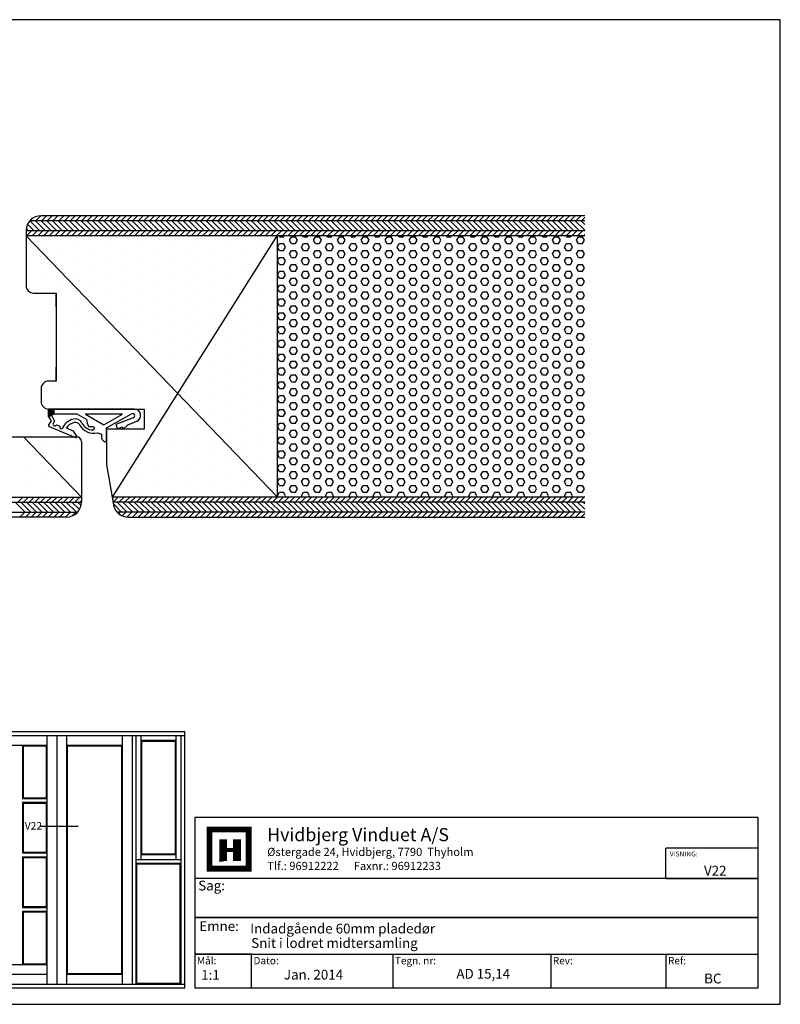
# Model space of a CAD drawing. Extents: x 3678 to 3962, y -305 to -109.
# Drawn here: x 3811 to 3962, y -305 to -109 of the extents above; entities that cross this region are included whole.
import ezdxf

# ---------------------------------------------------------------- set-up
doc = ezdxf.new("R2010")
doc.units = 0
doc.header["$LTSCALE"] = 0.2
for name, color, linetype in [('1', 7, 'CONTINUOUS'), ('GUMMI_PROFIL', 8, 'CONTINUOUS'), ('HDF plade', 23, 'CONTINUOUS'), ('HOVED', 7, 'CONTINUOUS'), ('skum', 132, 'CONTINUOUS'), ('træ- sideramme med smal indv. glasliste', 15, 'CONTINUOUS'), ('TRÆ_PROFIL', 15, 'CONTINUOUS'), ('udv. randtæt. 3900258', 8, 'CONTINUOUS'), ('vinduer', 7, 'CONTINUOUS')]:
    doc.layers.add(name, color=color, linetype=linetype)
doc.styles.add('Ariel', font='arial.ttf', dxfattribs={"height": 5})
doc.styles.add('DIMTEKST', font='arial.ttf', dxfattribs={"height": 6})
doc.styles.add('TEKST', font='romand.shx', dxfattribs={"height": 3})
pattern_1 = [(270, (7049.996, 395.0474), (3.175, -1.5875), [0, -3.175])]

# ---------------------------------------------------------------- blocks, each defined once
blk = doc.blocks.new('3900258')
at = {"layer": 'udv. randtæt. 3900258'}
for p, q in [((-1311.23, 564.71), (-1311.23, 547.63)), ((-1309.51, 564.49), (-1308.15, 561.04)), ((-1308.12, 563.42), (-1308.81, 565.17)), ((-1307.48, 559.13), (-1310.32, 564.1)), ((-1307.22, 562.48), (-1308.12, 563.42)), ((-1310.23, 562.32), (-1310.23, 554.93)), ((-1308.12, 558.63), (-1310.23, 562.32)), ((-1308.15, 561.04), (-1307.31, 561.37)), ((-1307.68, 562.3), (-1307.22, 562.48)), ((-1307.31, 561.37), (-1307.68, 562.3)), ((-1310.23, 554.93), (-1308.12, 558.63)), ((-1304.73, 559.13), (-1307.48, 559.13)), ((-1306.53, 557.33), (-1306.23, 558.13)), ((-1306.23, 558.13), (-1305.73, 558.13)), ((-1309.18, 555.15), (-1310.23, 553.32)), ((-1307.73, 556.45), (-1307.73, 555.63)), ((-1310.23, 553.32), (-1310.23, 548.63)), ((-1307.79, 547.72), (-1305.57, 553)), ((-1305.86, 553.24), (-1306.84, 552.56)), ((-1306.84, 552.56), (-1307.43, 551.16)), ((-1310, 548.17), (-1308.81, 548.8)), ((-1308.81, 548.8), (-1308.4, 548.53)), ((-1308.12, 549.17), (-1307.82, 549.86)), ((-1311.23, 548.03), (-1310.62, 548.63)), ((-1311.23, 547.75), (-1310.34, 548.63)), ((-1311.23, 548.63), (-1310.23, 548.63)), ((-1310.47, 547.63), (-1311.23, 548.39)), ((-1310.75, 547.63), (-1311.23, 548.11)), ((-1309.73, 547.63), (-1311.23, 547.63)), ((-1311.23, 547.63), (-1309.73, 547.63)), ((-1310.19, 547.63), (-1311.19, 548.63)), ((-1311.06, 547.63), (-1310.17, 548.52)), ((-1309.9, 547.63), (-1310.9, 548.63)), ((-1310.78, 547.63), (-1310.08, 548.33)), ((-1309.83, 547.84), (-1310.62, 548.63)), ((-1310.49, 547.63), (-1309.98, 548.14)), ((-1310.12, 548.41), (-1310.34, 548.63)), ((-1310.23, 548.63), (-1309.73, 547.63)), ((-1310.23, 548.63), (-1310, 548.17)), ((-1310.21, 547.63), (-1309.89, 547.95)), ((-1309.93, 547.63), (-1309.79, 547.77)), ((-1309.73, 547.63), (-1308.88, 548.13)), ((-1308.88, 548.13), (-1308.12, 547.62))]:
    blk.add_line(p, q, dxfattribs=at)
for centre, radius, start, end in [((-1309.98, 564.71), 1.25, 21.5706, 180), ((-1309.93, 564.33), 0.45, 21.5706, 209.7449), ((-1305.73, 559.13), 1, 270, 0), ((-1309.66, 556.62), 3.22, 299.2512, 12.8757), ((-1307.43, 556.45), 0.3, 6.926, 180), ((-1309.79, 559.39), 4.29, 278.106, 298.7307), ((-1309.53, 556.4), 2.4, 296.2453, 1.9546), ((-1307.8, 552.91), 1.5, 116.2453, 193.688), ((-1307.6, 552.94), 1, 119.2512, 194.4335), ((-1305.75, 553.08), 0.2, 337.1904, 125.0419), ((-1306.14, 553.31), 3.21, 193.688, 247.5081), ((-1306.14, 553.31), 2.51, 194.4335, 239.1996), ((-1308.26, 548.85), 0.35, 246.3785, 66.3785), ((-1307.68, 550.18), 0.35, 246.3785, 28.3045), ((-1307.99, 547.81), 0.225, 236.2721, 337.1904)]:
    blk.add_arc(centre, radius, start, end, dxfattribs=at)

msp = doc.modelspace()

# ---------------------------------------------------------------- hatches: boundary and pattern name
at = {"layer": 'GUMMI_PROFIL'}
h = msp.add_hatch(dxfattribs=at)
h.set_pattern_fill('_USER', color=256, scale=0.2, angle=-45, style=0, double=1, pattern_type=0)
h.set_pattern_definition([(45, (3557.64764, -274.46368), (0.14142136, -0.14142136), []), (315, (3557.64764, -274.46368), (-0.14142136, -0.14142136), [])])
h.paths.add_polyline_path([(3817.3, -186.18), (3817.3, -187.18), (3816.3, -187.68), (3816.3, -186.18)])
at = {"layer": 'skum'}
h = msp.add_hatch(dxfattribs=at)
h.set_pattern_fill('HEX', color=256, scale=0.25, style=0)
h.set_pattern_definition([(0, (3786.0723, -415.8212), (0, 1.374815), [0.79375, -1.5875]), (120, (3786.0723, -415.8212), (-1.190625, -0.6874075), [0.79375, -1.5875]), (60, (3786.8661, -415.8212), (-1.190625, 0.6874075), [0.79375, -1.5875])])
h.paths.add_polyline_path([(3861.8, -203.68), (3923.03, -203.68), (3923.03, -151.68), (3861.8, -151.68)])
at = {"layer": 'TRÆ_PROFIL'}
h = msp.add_hatch(dxfattribs=at)
h.set_pattern_fill('DOTS', color=256, scale=2, angle=-90, style=0)
h.set_pattern_definition(pattern_1)
h.paths.add_polyline_path([(3799.83, -165.63), (3805.33, -165.63, 0.414214), (3806.83, -164.13), (3806.83, -151.68), (3772.83, -151.68), (3772.83, -203.68), (3822.83, -203.68), (3822.83, -192.68, 0.383525), (3821.94, -191.68, -0.490698), (3821.66, -191.84), (3821.28, -191.68), (3806.83, -191.68), (3806.83, -179.53, 0.414214), (3805.33, -178.03), (3799.83, -178.03)])
h = msp.add_hatch(dxfattribs=at)
h.set_pattern_fill('DOTS', color=256, scale=2, angle=-90, style=0)
h.set_pattern_definition(pattern_1)
h.paths.add_polyline_path([(3835.3, -186.18), (3835.3, -190.18), (3831.16, -190.18), (3831.15, -190.19), (3831.14, -190.18), (3827.8, -190.18), (3827.8, -192.68), (3827.8, -197.18), (3828.94, -203.68), (3861.8, -203.68), (3861.8, -151.68), (3811.8, -151.68), (3811.8, -161.58, 0.414214), (3813.3, -163.08), (3817.8, -163.08), (3817.8, -165.83), (3817.8, -177.83), (3817.8, -180.58), (3816.3, -180.58, 0.414214), (3814.8, -182.08), (3814.8, -184.68, 0.414214), (3816.3, -186.18)])

# ---------------------------------------------------------------- linework, layer by layer
at = {"layer": '1', "color": 4}
for p, q in [((3957.58, -267.46), (3845.4, -267.46)), ((3845.4, -267.46), (3845.4, -301.37)), ((3957.58, -301.37), (3957.58, -267.46)), ((3939.21, -279.64), (3939.21, -273.55)), ((3957.58, -273.55), (3939.21, -273.55)), ((3957.58, -279.64), (3957.58, -273.55)), ((3957.58, -279.64), (3845.4, -279.64)), ((3845.4, -279.64), (3845.4, -287.38)), ((3939.21, -279.64), (3957.58, -279.64)), ((3957.58, -287.38), (3957.58, -279.64)), ((3845.4, -287.38), (3957.58, -287.38)), ((3957.58, -287.38), (3845.4, -287.38)), ((3845.4, -287.38), (3845.4, -294.7)), ((3957.58, -294.7), (3957.58, -287.38)), ((3845.4, -294.7), (3957.58, -294.7)), ((3856.67, -294.7), (3845.4, -294.7)), ((3845.4, -294.7), (3845.4, -301.37)), ((3856.67, -301.37), (3856.67, -294.7)), ((3884.83, -294.7), (3884.83, -301.37)), ((3916.28, -294.7), (3916.28, -301.37)), ((3939.21, -294.7), (3939.21, -301.37)), ((3845.4, -301.37), (3957.58, -301.37)), ((3845.4, -301.37), (3856.67, -301.37))]:
    msp.add_line(p, q, dxfattribs=at)
at = {"layer": '1', "color": 7}
for p, q in [((3848.33, -277.67), (3848.33, -269.86)), ((3848.33, -269.86), (3852.23, -269.86)), ((3852.23, -269.86), (3856.14, -269.86)), ((3856.14, -269.86), (3856.14, -277.67)), ((3856.14, -277.67), (3848.33, -277.67))]:
    msp.add_line(p, q, dxfattribs=at)
at = {"layer": 'GUMMI_PROFIL'}
for points in [[(3817.3, -186.18), (3817.3, -187.18), (3816.3, -187.68), (3816.3, -186.18)], [(3830.98, -187.18), (3823.6, -187.18), (3827.29, -189.29)]]:
    msp.add_lwpolyline(points, close=True, dxfattribs=at)
at = {"layer": 'HDF plade'}
for p, q in [((3923.03, -148.68), (3812.56, -148.68)), ((3812.56, -148.68), (3814.55, -150.68)), ((3812.63, -148.68), (3813.11, -148.19)), ((3813.68, -148.68), (3815.68, -150.68)), ((3813.76, -148.68), (3814.76, -147.68)), ((3923.03, -147.68), (3814.8, -147.68)), ((3814.82, -148.68), (3816.82, -150.68)), ((3814.89, -148.68), (3815.89, -147.68)), ((3815.95, -148.68), (3817.95, -150.68)), ((3816.02, -148.68), (3817.02, -147.68)), ((3817.08, -148.68), (3819.08, -150.68)), ((3817.15, -148.68), (3818.15, -147.68)), ((3818.21, -148.68), (3820.21, -150.68)), ((3818.29, -148.68), (3819.29, -147.68)), ((3819.34, -148.68), (3821.34, -150.68)), ((3819.42, -148.68), (3820.42, -147.68)), ((3820.47, -148.68), (3822.47, -150.68)), ((3820.55, -148.68), (3821.55, -147.68)), ((3821.6, -148.68), (3823.6, -150.68)), ((3821.68, -148.68), (3822.68, -147.68)), ((3822.74, -148.68), (3824.74, -150.68)), ((3822.81, -148.68), (3823.81, -147.68)), ((3823.87, -148.68), (3825.87, -150.68)), ((3823.94, -148.68), (3824.94, -147.68)), ((3825, -148.68), (3827, -150.68)), ((3825.07, -148.68), (3826.07, -147.68)), ((3826.13, -148.68), (3828.13, -150.68)), ((3826.21, -148.68), (3827.21, -147.68)), ((3827.26, -148.68), (3829.26, -150.68)), ((3827.34, -148.68), (3828.34, -147.68)), ((3828.39, -148.68), (3830.39, -150.68)), ((3828.47, -148.68), (3829.47, -147.68)), ((3829.52, -148.68), (3831.52, -150.68)), ((3829.6, -148.68), (3830.6, -147.68)), ((3830.66, -148.68), (3832.66, -150.68)), ((3830.73, -148.68), (3831.73, -147.68)), ((3831.79, -148.68), (3833.79, -150.68)), ((3831.86, -148.68), (3832.86, -147.68)), ((3832.92, -148.68), (3834.92, -150.68)), ((3832.99, -148.68), (3833.99, -147.68)), ((3834.05, -148.68), (3836.05, -150.68)), ((3834.13, -148.68), (3835.13, -147.68)), ((3835.18, -148.68), (3837.18, -150.68)), ((3835.26, -148.68), (3836.26, -147.68)), ((3836.31, -148.68), (3838.31, -150.68)), ((3836.39, -148.68), (3837.39, -147.68)), ((3837.44, -148.68), (3839.44, -150.68)), ((3837.52, -148.68), (3838.52, -147.68)), ((3838.57, -148.68), (3840.57, -150.68)), ((3838.65, -148.68), (3839.65, -147.68)), ((3839.71, -148.68), (3841.71, -150.68)), ((3839.78, -148.68), (3840.78, -147.68)), ((3840.84, -148.68), (3842.84, -150.68)), ((3840.91, -148.68), (3841.91, -147.68)), ((3841.97, -148.68), (3843.97, -150.68)), ((3842.04, -148.68), (3843.04, -147.68)), ((3843.1, -148.68), (3845.1, -150.68)), ((3843.18, -148.68), (3844.18, -147.68)), ((3844.23, -148.68), (3846.23, -150.68)), ((3844.31, -148.68), (3845.31, -147.68)), ((3845.36, -148.68), (3847.36, -150.68)), ((3845.44, -148.68), (3846.44, -147.68)), ((3846.49, -148.68), (3848.49, -150.68)), ((3846.57, -148.68), (3847.57, -147.68)), ((3847.63, -148.68), (3849.63, -150.68)), ((3847.7, -148.68), (3848.7, -147.68)), ((3848.76, -148.68), (3850.76, -150.68)), ((3848.83, -148.68), (3849.83, -147.68)), ((3849.89, -148.68), (3851.89, -150.68)), ((3849.96, -148.68), (3850.96, -147.68)), ((3851.02, -148.68), (3853.02, -150.68)), ((3851.1, -148.68), (3852.1, -147.68)), ((3852.15, -148.68), (3854.15, -150.68)), ((3852.23, -148.68), (3853.23, -147.68)), ((3853.28, -148.68), (3855.28, -150.68)), ((3853.36, -148.68), (3854.36, -147.68)), ((3854.41, -148.68), (3856.41, -150.68)), ((3854.49, -148.68), (3855.49, -147.68)), ((3855.55, -148.68), (3857.55, -150.68)), ((3855.62, -148.68), (3856.62, -147.68)), ((3856.68, -148.68), (3858.68, -150.68)), ((3856.75, -148.68), (3857.75, -147.68)), ((3857.81, -148.68), (3859.81, -150.68)), ((3857.88, -148.68), (3858.88, -147.68)), ((3858.94, -148.68), (3860.94, -150.68)), ((3859.02, -148.68), (3860.02, -147.68)), ((3860.07, -148.68), (3862.07, -150.68)), ((3860.15, -148.68), (3861.15, -147.68)), ((3861.2, -148.68), (3863.2, -150.68)), ((3861.28, -148.68), (3862.28, -147.68)), ((3862.33, -148.68), (3864.33, -150.68)), ((3862.41, -148.68), (3863.41, -147.68)), ((3863.46, -148.68), (3865.46, -150.68)), ((3863.54, -148.68), (3864.54, -147.68)), ((3864.6, -148.68), (3866.6, -150.68)), ((3864.67, -148.68), (3865.67, -147.68)), ((3865.73, -148.68), (3867.73, -150.68)), ((3865.8, -148.68), (3866.8, -147.68)), ((3866.86, -148.68), (3868.86, -150.68)), ((3866.93, -148.68), (3867.93, -147.68)), ((3867.99, -148.68), (3869.99, -150.68)), ((3868.07, -148.68), (3869.07, -147.68)), ((3869.12, -148.68), (3871.12, -150.68)), ((3869.2, -148.68), (3870.2, -147.68)), ((3870.25, -148.68), (3872.25, -150.68)), ((3870.33, -148.68), (3871.33, -147.68)), ((3871.38, -148.68), (3873.38, -150.68)), ((3871.46, -148.68), (3872.46, -147.68)), ((3872.52, -148.68), (3874.52, -150.68)), ((3872.59, -148.68), (3873.59, -147.68)), ((3873.65, -148.68), (3875.65, -150.68)), ((3873.72, -148.68), (3874.72, -147.68)), ((3874.78, -148.68), (3876.78, -150.68)), ((3874.85, -148.68), (3875.85, -147.68)), ((3875.91, -148.68), (3877.91, -150.68)), ((3875.99, -148.68), (3876.99, -147.68)), ((3877.04, -148.68), (3879.04, -150.68)), ((3877.12, -148.68), (3878.12, -147.68)), ((3878.17, -148.68), (3880.17, -150.68)), ((3878.25, -148.68), (3879.25, -147.68)), ((3879.3, -148.68), (3881.3, -150.68)), ((3879.38, -148.68), (3880.38, -147.68)), ((3880.44, -148.68), (3882.44, -150.68)), ((3880.51, -148.68), (3881.51, -147.68)), ((3881.57, -148.68), (3883.57, -150.68)), ((3881.64, -148.68), (3882.64, -147.68)), ((3882.7, -148.68), (3884.7, -150.68)), ((3882.77, -148.68), (3883.77, -147.68)), ((3883.83, -148.68), (3885.83, -150.68)), ((3883.91, -148.68), (3884.91, -147.68)), ((3884.96, -148.68), (3886.96, -150.68)), ((3885.04, -148.68), (3886.04, -147.68)), ((3886.09, -148.68), (3888.09, -150.68)), ((3886.17, -148.68), (3887.17, -147.68)), ((3887.22, -148.68), (3889.22, -150.68)), ((3887.3, -148.68), (3888.3, -147.68)), ((3888.35, -148.68), (3890.35, -150.68)), ((3888.43, -148.68), (3889.43, -147.68)), ((3889.49, -148.68), (3891.49, -150.68)), ((3889.56, -148.68), (3890.56, -147.68)), ((3890.62, -148.68), (3892.62, -150.68)), ((3890.69, -148.68), (3891.69, -147.68)), ((3891.75, -148.68), (3893.75, -150.68)), ((3891.83, -148.68), (3892.83, -147.68)), ((3892.88, -148.68), (3894.88, -150.68)), ((3892.96, -148.68), (3893.96, -147.68)), ((3894.01, -148.68), (3896.01, -150.68)), ((3894.09, -148.68), (3895.09, -147.68)), ((3895.14, -148.68), (3897.14, -150.68)), ((3895.22, -148.68), (3896.22, -147.68)), ((3896.27, -148.68), (3898.27, -150.68)), ((3896.35, -148.68), (3897.35, -147.68)), ((3897.41, -148.68), (3899.41, -150.68)), ((3897.48, -148.68), (3898.48, -147.68)), ((3898.54, -148.68), (3900.54, -150.68)), ((3898.61, -148.68), (3899.61, -147.68)), ((3899.67, -148.68), (3901.67, -150.68)), ((3899.74, -148.68), (3900.74, -147.68)), ((3900.8, -148.68), (3902.8, -150.68)), ((3900.88, -148.68), (3901.88, -147.68)), ((3901.93, -148.68), (3903.93, -150.68)), ((3902.01, -148.68), (3903.01, -147.68)), ((3903.06, -148.68), (3905.06, -150.68)), ((3903.14, -148.68), (3904.14, -147.68)), ((3904.19, -148.68), (3906.19, -150.68)), ((3904.27, -148.68), (3905.27, -147.68)), ((3905.33, -148.68), (3907.33, -150.68)), ((3905.4, -148.68), (3906.4, -147.68)), ((3906.46, -148.68), (3908.46, -150.68)), ((3906.53, -148.68), (3907.53, -147.68)), ((3907.59, -148.68), (3909.59, -150.68)), ((3907.66, -148.68), (3908.66, -147.68)), ((3908.72, -148.68), (3910.72, -150.68)), ((3908.8, -148.68), (3909.8, -147.68)), ((3909.85, -148.68), (3911.85, -150.68)), ((3909.93, -148.68), (3910.93, -147.68)), ((3910.98, -148.68), (3912.98, -150.68)), ((3911.06, -148.68), (3912.06, -147.68)), ((3912.11, -148.68), (3914.11, -150.68)), ((3912.19, -148.68), (3913.19, -147.68)), ((3913.25, -148.68), (3915.25, -150.68)), ((3913.32, -148.68), (3914.32, -147.68)), ((3914.38, -148.68), (3916.38, -150.68)), ((3914.45, -148.68), (3915.45, -147.68)), ((3915.51, -148.68), (3917.51, -150.68)), ((3915.58, -148.68), (3916.58, -147.68)), ((3916.64, -148.68), (3918.64, -150.68)), ((3916.72, -148.68), (3917.72, -147.68)), ((3917.77, -148.68), (3919.77, -150.68)), ((3917.85, -148.68), (3918.85, -147.68)), ((3918.9, -148.68), (3920.9, -150.68)), ((3918.98, -148.68), (3919.98, -147.68)), ((3920.03, -148.68), (3922.03, -150.68)), ((3920.11, -148.68), (3921.11, -147.68)), ((3921.16, -148.68), (3923.03, -150.54)), ((3921.24, -148.68), (3922.24, -147.68)), ((3922.3, -148.68), (3923.03, -149.41)), ((3922.37, -148.68), (3923.03, -148.02)), ((3923.03, -150.68), (3811.8, -150.68)), ((3811.8, -150.68), (3811.8, -151.68)), ((3811.83, -150.22), (3812.29, -150.68)), ((3811.89, -151.68), (3812.89, -150.68)), ((3812.1, -149.36), (3813.42, -150.68)), ((3813.02, -151.68), (3814.02, -150.68)), ((3814.15, -151.68), (3815.15, -150.68)), ((3815.29, -151.68), (3816.29, -150.68)), ((3816.42, -151.68), (3817.42, -150.68)), ((3817.55, -151.68), (3818.55, -150.68)), ((3818.68, -151.68), (3819.68, -150.68)), ((3819.81, -151.68), (3820.81, -150.68)), ((3820.94, -151.68), (3821.94, -150.68)), ((3822.07, -151.68), (3823.07, -150.68)), ((3823.21, -151.68), (3824.21, -150.68)), ((3824.34, -151.68), (3825.34, -150.68)), ((3825.47, -151.68), (3826.47, -150.68)), ((3826.6, -151.68), (3827.6, -150.68)), ((3827.73, -151.68), (3828.73, -150.68)), ((3828.86, -151.68), (3829.86, -150.68)), ((3829.99, -151.68), (3830.99, -150.68)), ((3831.13, -151.68), (3832.13, -150.68)), ((3832.26, -151.68), (3833.26, -150.68)), ((3833.39, -151.68), (3834.39, -150.68)), ((3834.52, -151.68), (3835.52, -150.68)), ((3835.65, -151.68), (3836.65, -150.68)), ((3836.78, -151.68), (3837.78, -150.68)), ((3837.91, -151.68), (3838.91, -150.68)), ((3839.04, -151.68), (3840.04, -150.68)), ((3840.18, -151.68), (3841.18, -150.68)), ((3841.31, -151.68), (3842.31, -150.68)), ((3842.44, -151.68), (3843.44, -150.68)), ((3843.57, -151.68), (3844.57, -150.68)), ((3844.7, -151.68), (3845.7, -150.68)), ((3845.83, -151.68), (3846.83, -150.68)), ((3846.96, -151.68), (3847.96, -150.68)), ((3848.1, -151.68), (3849.1, -150.68)), ((3849.23, -151.68), (3850.23, -150.68)), ((3850.36, -151.68), (3851.36, -150.68)), ((3851.49, -151.68), (3852.49, -150.68)), ((3852.62, -151.68), (3853.62, -150.68)), ((3853.75, -151.68), (3854.75, -150.68)), ((3854.88, -151.68), (3855.88, -150.68)), ((3856.02, -151.68), (3857.02, -150.68)), ((3857.15, -151.68), (3858.15, -150.68)), ((3858.28, -151.68), (3859.28, -150.68)), ((3859.41, -151.68), (3860.41, -150.68)), ((3860.54, -151.68), (3861.54, -150.68)), ((3861.67, -151.68), (3862.67, -150.68)), ((3862.8, -151.68), (3863.8, -150.68)), ((3863.93, -151.68), (3864.93, -150.68)), ((3865.07, -151.68), (3866.07, -150.68)), ((3866.2, -151.68), (3867.2, -150.68)), ((3867.33, -151.68), (3868.33, -150.68)), ((3868.46, -151.68), (3869.46, -150.68)), ((3869.59, -151.68), (3870.59, -150.68)), ((3870.72, -151.68), (3871.72, -150.68)), ((3871.85, -151.68), (3872.85, -150.68)), ((3872.99, -151.68), (3873.99, -150.68)), ((3874.12, -151.68), (3875.12, -150.68)), ((3875.25, -151.68), (3876.25, -150.68)), ((3876.38, -151.68), (3877.38, -150.68)), ((3877.51, -151.68), (3878.51, -150.68)), ((3878.64, -151.68), (3879.64, -150.68)), ((3879.77, -151.68), (3880.77, -150.68)), ((3880.91, -151.68), (3881.91, -150.68)), ((3882.04, -151.68), (3883.04, -150.68)), ((3883.17, -151.68), (3884.17, -150.68)), ((3884.3, -151.68), (3885.3, -150.68)), ((3885.43, -151.68), (3886.43, -150.68)), ((3886.56, -151.68), (3887.56, -150.68)), ((3887.69, -151.68), (3888.69, -150.68)), ((3888.83, -151.68), (3889.83, -150.68)), ((3889.96, -151.68), (3890.96, -150.68)), ((3891.09, -151.68), (3892.09, -150.68)), ((3892.22, -151.68), (3893.22, -150.68)), ((3893.35, -151.68), (3894.35, -150.68)), ((3894.48, -151.68), (3895.48, -150.68)), ((3895.61, -151.68), (3896.61, -150.68)), ((3896.74, -151.68), (3897.74, -150.68)), ((3897.88, -151.68), (3898.88, -150.68)), ((3899.01, -151.68), (3900.01, -150.68)), ((3900.14, -151.68), (3901.14, -150.68)), ((3901.27, -151.68), (3902.27, -150.68)), ((3902.4, -151.68), (3903.4, -150.68)), ((3903.53, -151.68), (3904.53, -150.68)), ((3904.66, -151.68), (3905.66, -150.68)), ((3905.8, -151.68), (3906.8, -150.68)), ((3906.93, -151.68), (3907.93, -150.68)), ((3908.06, -151.68), (3909.06, -150.68)), ((3909.19, -151.68), (3910.19, -150.68)), ((3910.32, -151.68), (3911.32, -150.68)), ((3911.45, -151.68), (3912.45, -150.68)), ((3912.58, -151.68), (3913.58, -150.68)), ((3913.72, -151.68), (3914.72, -150.68)), ((3914.85, -151.68), (3915.85, -150.68)), ((3915.98, -151.68), (3916.98, -150.68)), ((3917.11, -151.68), (3918.11, -150.68)), ((3918.24, -151.68), (3919.24, -150.68)), ((3919.37, -151.68), (3920.37, -150.68)), ((3920.5, -151.68), (3921.5, -150.68)), ((3921.63, -151.68), (3922.63, -150.68)), ((3923.03, -151.68), (3811.8, -151.68)), ((3811.8, -151.68), (3861.85, -203.68)), ((3829.04, -203.68), (3861.8, -151.68)), ((3922.77, -151.68), (3923.03, -151.42)), ((3811.29, -191.68), (3822.83, -203.68)), ((3822.83, -192.68), (3822.83, -203.68)), ((3712.85, -203.68), (3822.83, -203.68)), ((3712.85, -203.68), (3822.83, -203.68)), ((3810.17, -204.68), (3811.17, -203.68)), ((3811.3, -204.68), (3812.3, -203.68)), ((3812.43, -204.68), (3813.43, -203.68)), ((3813.56, -204.68), (3814.56, -203.68)), ((3814.7, -204.68), (3815.7, -203.68)), ((3815.83, -204.68), (3816.83, -203.68)), ((3816.96, -204.68), (3817.96, -203.68)), ((3818.09, -204.68), (3819.09, -203.68)), ((3819.22, -204.68), (3820.22, -203.68)), ((3820.35, -204.68), (3821.35, -203.68)), ((3821.48, -204.68), (3822.48, -203.68)), ((3822.83, -203.68), (3822.83, -204.68)), ((3923.03, -203.68), (3828.94, -203.68)), ((3923.03, -203.68), (3828.94, -203.68)), ((3828.94, -203.68), (3829.21, -205.2)), ((3828.96, -203.76), (3829.04, -203.68)), ((3829.17, -204.68), (3830.17, -203.68)), ((3830.3, -204.68), (3831.3, -203.68)), ((3831.43, -204.68), (3832.43, -203.68)), ((3832.56, -204.68), (3833.56, -203.68)), ((3833.69, -204.68), (3834.69, -203.68)), ((3834.83, -204.68), (3835.83, -203.68)), ((3835.96, -204.68), (3836.96, -203.68)), ((3837.09, -204.68), (3838.09, -203.68)), ((3838.22, -204.68), (3839.22, -203.68)), ((3839.35, -204.68), (3840.35, -203.68)), ((3840.48, -204.68), (3841.48, -203.68)), ((3841.61, -204.68), (3842.61, -203.68)), ((3842.74, -204.68), (3843.74, -203.68)), ((3843.88, -204.68), (3844.88, -203.68)), ((3845.01, -204.68), (3846.01, -203.68)), ((3846.14, -204.68), (3847.14, -203.68)), ((3847.27, -204.68), (3848.27, -203.68)), ((3848.4, -204.68), (3849.4, -203.68)), ((3849.53, -204.68), (3850.53, -203.68)), ((3850.66, -204.68), (3851.66, -203.68)), ((3851.8, -204.68), (3852.8, -203.68)), ((3852.93, -204.68), (3853.93, -203.68)), ((3854.06, -204.68), (3855.06, -203.68)), ((3855.19, -204.68), (3856.19, -203.68)), ((3856.32, -204.68), (3857.32, -203.68)), ((3857.45, -204.68), (3858.45, -203.68)), ((3858.58, -204.68), (3859.58, -203.68)), ((3859.72, -204.68), (3860.72, -203.68)), ((3860.85, -204.68), (3861.85, -203.68)), ((3861.98, -204.68), (3862.98, -203.68)), ((3863.11, -204.68), (3864.11, -203.68)), ((3864.24, -204.68), (3865.24, -203.68)), ((3865.37, -204.68), (3866.37, -203.68)), ((3866.5, -204.68), (3867.5, -203.68)), ((3867.63, -204.68), (3868.63, -203.68)), ((3868.77, -204.68), (3869.77, -203.68)), ((3869.9, -204.68), (3870.9, -203.68)), ((3871.03, -204.68), (3872.03, -203.68)), ((3872.16, -204.68), (3873.16, -203.68)), ((3873.29, -204.68), (3874.29, -203.68)), ((3874.42, -204.68), (3875.42, -203.68)), ((3875.55, -204.68), (3876.55, -203.68)), ((3876.69, -204.68), (3877.69, -203.68)), ((3877.82, -204.68), (3878.82, -203.68)), ((3878.95, -204.68), (3879.95, -203.68)), ((3880.08, -204.68), (3881.08, -203.68)), ((3881.21, -204.68), (3882.21, -203.68)), ((3882.34, -204.68), (3883.34, -203.68)), ((3883.47, -204.68), (3884.47, -203.68)), ((3884.61, -204.68), (3885.61, -203.68)), ((3885.74, -204.68), (3886.74, -203.68)), ((3886.87, -204.68), (3887.87, -203.68)), ((3888, -204.68), (3889, -203.68)), ((3889.13, -204.68), (3890.13, -203.68)), ((3890.26, -204.68), (3891.26, -203.68)), ((3891.39, -204.68), (3892.39, -203.68)), ((3892.53, -204.68), (3893.53, -203.68)), ((3893.66, -204.68), (3894.66, -203.68)), ((3894.79, -204.68), (3895.79, -203.68)), ((3895.92, -204.68), (3896.92, -203.68)), ((3897.05, -204.68), (3898.05, -203.68)), ((3898.18, -204.68), (3899.18, -203.68)), ((3899.31, -204.68), (3900.31, -203.68)), ((3900.44, -204.68), (3901.44, -203.68)), ((3901.58, -204.68), (3902.58, -203.68)), ((3902.71, -204.68), (3903.71, -203.68)), ((3903.84, -204.68), (3904.84, -203.68)), ((3904.97, -204.68), (3905.97, -203.68)), ((3906.1, -204.68), (3907.1, -203.68)), ((3907.23, -204.68), (3908.23, -203.68)), ((3908.36, -204.68), (3909.36, -203.68)), ((3909.5, -204.68), (3910.5, -203.68)), ((3910.63, -204.68), (3911.63, -203.68)), ((3911.76, -204.68), (3912.76, -203.68)), ((3912.89, -204.68), (3913.89, -203.68)), ((3914.02, -204.68), (3915.02, -203.68)), ((3915.15, -204.68), (3916.15, -203.68)), ((3916.28, -204.68), (3917.28, -203.68)), ((3917.42, -204.68), (3918.42, -203.68)), ((3918.55, -204.68), (3919.55, -203.68)), ((3919.68, -204.68), (3920.68, -203.68)), ((3920.81, -204.68), (3921.81, -203.68)), ((3921.94, -204.68), (3922.94, -203.68)), ((3712.85, -204.68), (3822.83, -204.68)), ((3809.62, -204.68), (3811.62, -206.68)), ((3810.75, -204.68), (3812.75, -206.68)), ((3811.89, -204.68), (3813.89, -206.68)), ((3813.02, -204.68), (3815.02, -206.68)), ((3814.15, -204.68), (3816.15, -206.68)), ((3815.28, -204.68), (3817.28, -206.68)), ((3816.41, -204.68), (3818.41, -206.68)), ((3817.54, -204.68), (3819.54, -206.68)), ((3818.67, -204.68), (3820.67, -206.68)), ((3819.81, -204.68), (3821.81, -206.68)), ((3820.94, -204.68), (3822.43, -206.17)), ((3822.07, -204.68), (3822.75, -205.36)), ((3822.62, -204.68), (3822.83, -204.46)), ((3923.03, -204.68), (3829.12, -204.68)), ((3829.18, -205.04), (3830.82, -206.68)), ((3829.96, -204.68), (3831.96, -206.68)), ((3831.09, -204.68), (3833.09, -206.68)), ((3832.22, -204.68), (3834.22, -206.68)), ((3833.35, -204.68), (3835.35, -206.68)), ((3834.48, -204.68), (3836.48, -206.68)), ((3835.61, -204.68), (3837.61, -206.68)), ((3836.74, -204.68), (3838.74, -206.68)), ((3837.87, -204.68), (3839.87, -206.68)), ((3839.01, -204.68), (3841.01, -206.68)), ((3840.14, -204.68), (3842.14, -206.68)), ((3841.27, -204.68), (3843.27, -206.68)), ((3842.4, -204.68), (3844.4, -206.68)), ((3843.53, -204.68), (3845.53, -206.68)), ((3844.66, -204.68), (3846.66, -206.68)), ((3845.79, -204.68), (3847.79, -206.68)), ((3846.93, -204.68), (3848.93, -206.68)), ((3848.06, -204.68), (3850.06, -206.68)), ((3849.19, -204.68), (3851.19, -206.68)), ((3850.32, -204.68), (3852.32, -206.68)), ((3851.45, -204.68), (3853.45, -206.68)), ((3852.58, -204.68), (3854.58, -206.68)), ((3853.71, -204.68), (3855.71, -206.68)), ((3854.85, -204.68), (3856.85, -206.68)), ((3855.98, -204.68), (3857.98, -206.68)), ((3857.11, -204.68), (3859.11, -206.68)), ((3858.24, -204.68), (3860.24, -206.68)), ((3859.37, -204.68), (3861.37, -206.68)), ((3860.5, -204.68), (3862.5, -206.68)), ((3861.63, -204.68), (3863.63, -206.68)), ((3862.76, -204.68), (3864.76, -206.68)), ((3863.9, -204.68), (3865.9, -206.68)), ((3865.03, -204.68), (3867.03, -206.68)), ((3866.16, -204.68), (3868.16, -206.68)), ((3867.29, -204.68), (3869.29, -206.68)), ((3868.42, -204.68), (3870.42, -206.68)), ((3869.55, -204.68), (3871.55, -206.68)), ((3870.68, -204.68), (3872.68, -206.68)), ((3871.82, -204.68), (3873.82, -206.68)), ((3872.95, -204.68), (3874.95, -206.68)), ((3874.08, -204.68), (3876.08, -206.68)), ((3875.21, -204.68), (3877.21, -206.68)), ((3876.34, -204.68), (3878.34, -206.68)), ((3877.47, -204.68), (3879.47, -206.68)), ((3878.6, -204.68), (3880.6, -206.68)), ((3879.74, -204.68), (3881.74, -206.68)), ((3880.87, -204.68), (3882.87, -206.68)), ((3882, -204.68), (3884, -206.68)), ((3883.13, -204.68), (3885.13, -206.68)), ((3884.26, -204.68), (3886.26, -206.68)), ((3885.39, -204.68), (3887.39, -206.68)), ((3886.52, -204.68), (3888.52, -206.68)), ((3887.66, -204.68), (3889.66, -206.68)), ((3888.79, -204.68), (3890.79, -206.68)), ((3889.92, -204.68), (3891.92, -206.68)), ((3891.05, -204.68), (3893.05, -206.68)), ((3892.18, -204.68), (3894.18, -206.68)), ((3893.31, -204.68), (3895.31, -206.68)), ((3894.44, -204.68), (3896.44, -206.68)), ((3895.57, -204.68), (3897.57, -206.68)), ((3896.71, -204.68), (3898.71, -206.68)), ((3897.84, -204.68), (3899.84, -206.68)), ((3898.97, -204.68), (3900.97, -206.68)), ((3900.1, -204.68), (3902.1, -206.68)), ((3901.23, -204.68), (3903.23, -206.68)), ((3902.36, -204.68), (3904.36, -206.68)), ((3903.49, -204.68), (3905.49, -206.68)), ((3904.63, -204.68), (3906.63, -206.68)), ((3905.76, -204.68), (3907.76, -206.68)), ((3906.89, -204.68), (3908.89, -206.68)), ((3908.02, -204.68), (3910.02, -206.68)), ((3909.15, -204.68), (3911.15, -206.68)), ((3910.28, -204.68), (3912.28, -206.68)), ((3911.41, -204.68), (3913.41, -206.68)), ((3912.55, -204.68), (3914.55, -206.68)), ((3913.68, -204.68), (3915.68, -206.68)), ((3914.81, -204.68), (3916.81, -206.68)), ((3915.94, -204.68), (3917.94, -206.68)), ((3917.07, -204.68), (3919.07, -206.68)), ((3918.2, -204.68), (3920.2, -206.68)), ((3919.33, -204.68), (3921.33, -206.68)), ((3920.46, -204.68), (3922.46, -206.68)), ((3921.6, -204.68), (3923.03, -206.11)), ((3922.73, -204.68), (3923.03, -204.98)), ((3712.85, -206.68), (3822.07, -206.68)), ((3819.83, -207.68), (3712.85, -207.68)), ((3810.56, -207.68), (3811.56, -206.68)), ((3811.7, -207.68), (3812.7, -206.68)), ((3812.83, -207.68), (3813.83, -206.68)), ((3813.96, -207.68), (3814.96, -206.68)), ((3815.09, -207.68), (3816.09, -206.68)), ((3816.22, -207.68), (3817.22, -206.68)), ((3817.35, -207.68), (3818.35, -206.68)), ((3818.48, -207.68), (3819.48, -206.68)), ((3819.62, -207.68), (3820.62, -206.68)), ((3820.97, -207.45), (3821.75, -206.68)), ((3923.03, -206.68), (3829.93, -206.68)), ((3830.25, -206.99), (3830.56, -206.68)), ((3830.95, -207.42), (3831.69, -206.68)), ((3831.84, -207.66), (3832.83, -206.68)), ((3832.16, -207.68), (3923.03, -207.68)), ((3832.96, -207.68), (3833.96, -206.68)), ((3834.09, -207.68), (3835.09, -206.68)), ((3835.22, -207.68), (3836.22, -206.68)), ((3836.35, -207.68), (3837.35, -206.68)), ((3837.48, -207.68), (3838.48, -206.68)), ((3838.61, -207.68), (3839.61, -206.68)), ((3839.74, -207.68), (3840.74, -206.68)), ((3840.88, -207.68), (3841.88, -206.68)), ((3842.01, -207.68), (3843.01, -206.68)), ((3843.14, -207.68), (3844.14, -206.68)), ((3844.27, -207.68), (3845.27, -206.68)), ((3845.4, -207.68), (3846.4, -206.68)), ((3846.53, -207.68), (3847.53, -206.68)), ((3847.66, -207.68), (3848.66, -206.68)), ((3848.8, -207.68), (3849.8, -206.68)), ((3849.93, -207.68), (3850.93, -206.68)), ((3851.06, -207.68), (3852.06, -206.68)), ((3852.19, -207.68), (3853.19, -206.68)), ((3853.32, -207.68), (3854.32, -206.68)), ((3854.45, -207.68), (3855.45, -206.68)), ((3855.58, -207.68), (3856.58, -206.68)), ((3856.72, -207.68), (3857.72, -206.68)), ((3857.85, -207.68), (3858.85, -206.68)), ((3858.98, -207.68), (3859.98, -206.68)), ((3860.11, -207.68), (3861.11, -206.68)), ((3861.24, -207.68), (3862.24, -206.68)), ((3862.37, -207.68), (3863.37, -206.68)), ((3863.5, -207.68), (3864.5, -206.68)), ((3864.63, -207.68), (3865.63, -206.68)), ((3865.77, -207.68), (3866.77, -206.68)), ((3866.9, -207.68), (3867.9, -206.68)), ((3868.03, -207.68), (3869.03, -206.68)), ((3869.16, -207.68), (3870.16, -206.68)), ((3870.29, -207.68), (3871.29, -206.68)), ((3871.42, -207.68), (3872.42, -206.68)), ((3872.55, -207.68), (3873.55, -206.68)), ((3873.69, -207.68), (3874.69, -206.68)), ((3874.82, -207.68), (3875.82, -206.68)), ((3875.95, -207.68), (3876.95, -206.68)), ((3877.08, -207.68), (3878.08, -206.68)), ((3878.21, -207.68), (3879.21, -206.68)), ((3879.34, -207.68), (3880.34, -206.68)), ((3880.47, -207.68), (3881.47, -206.68)), ((3881.61, -207.68), (3882.61, -206.68)), ((3882.74, -207.68), (3883.74, -206.68)), ((3883.87, -207.68), (3884.87, -206.68)), ((3885, -207.68), (3886, -206.68)), ((3886.13, -207.68), (3887.13, -206.68)), ((3887.26, -207.68), (3888.26, -206.68)), ((3888.39, -207.68), (3889.39, -206.68)), ((3889.53, -207.68), (3890.53, -206.68)), ((3890.66, -207.68), (3891.66, -206.68)), ((3891.79, -207.68), (3892.79, -206.68)), ((3892.92, -207.68), (3893.92, -206.68)), ((3894.05, -207.68), (3895.05, -206.68)), ((3895.18, -207.68), (3896.18, -206.68)), ((3896.31, -207.68), (3897.31, -206.68)), ((3897.44, -207.68), (3898.44, -206.68)), ((3898.58, -207.68), (3899.58, -206.68)), ((3899.71, -207.68), (3900.71, -206.68)), ((3900.84, -207.68), (3901.84, -206.68)), ((3901.97, -207.68), (3902.97, -206.68)), ((3903.1, -207.68), (3904.1, -206.68)), ((3904.23, -207.68), (3905.23, -206.68)), ((3905.36, -207.68), (3906.36, -206.68)), ((3906.5, -207.68), (3907.5, -206.68)), ((3907.63, -207.68), (3908.63, -206.68)), ((3908.76, -207.68), (3909.76, -206.68)), ((3909.89, -207.68), (3910.89, -206.68)), ((3911.02, -207.68), (3912.02, -206.68)), ((3912.15, -207.68), (3913.15, -206.68)), ((3913.28, -207.68), (3914.28, -206.68)), ((3914.42, -207.68), (3915.42, -206.68)), ((3915.55, -207.68), (3916.55, -206.68)), ((3916.68, -207.68), (3917.68, -206.68)), ((3917.81, -207.68), (3918.81, -206.68)), ((3918.94, -207.68), (3919.94, -206.68)), ((3920.07, -207.68), (3921.07, -206.68)), ((3921.2, -207.68), (3922.2, -206.68)), ((3922.33, -207.68), (3923.03, -206.98))]:
    msp.add_line(p, q, dxfattribs=at)
for centre, start, end in [((3814.8, -150.68), 90, 180), ((3819.83, -204.68), 270, 0), ((3832.16, -204.68), 190, 270)]:
    msp.add_arc(centre, 3, start, end, dxfattribs=at)
at = {"layer": 'HOVED', "color": 7}
msp.add_line((3850.28, -276.11), (3851.06, -276.11), dxfattribs=at)
at = {"layer": 'HOVED', "color": 1}
msp.add_lwpolyline([(3961.99, -108.65), (3678.49, -108.65), (3678.49, -304.65), (3961.99, -304.65)], close=True, dxfattribs=at)
at = {"layer": 'HOVED', "color": 7, "const_width": 1.17}
msp.add_lwpolyline([(3852.23, -269.86), (3856.14, -269.86), (3856.14, -277.67), (3848.33, -277.67), (3848.33, -269.86)], close=True, dxfattribs=at)
at = {"layer": 'HOVED', "color": 1}
for points, const_width in [([(3851.06, -276.11), (3851.06, -271.81)], 1.56), ([(3853.8, -276.11), (3853.8, -271.81)], 1.56), ([(3851.84, -273.96), (3853.02, -273.96)], 0.782)]:
    msp.add_lwpolyline(points, dxfattribs=dict(at, const_width=const_width))
at = {"layer": 'træ- sideramme med smal indv. glasliste'}
for p, q in [((3817.8, -165.83), (3817.8, -163.08)), ((3817.8, -180.58), (3817.8, -177.83))]:
    msp.add_line(p, q, dxfattribs=at)
at = {"layer": 'TRÆ_PROFIL'}
for p, q in [((3811.8, -151.68), (3811.8, -161.58)), ((3861.8, -151.68), (3861.8, -203.68)), ((3813.3, -163.08), (3817.8, -163.08)), ((3813.3, -163.08), (3817.8, -163.08)), ((3817.8, -163.08), (3817.8, -180.58)), ((3817.8, -163.08), (3817.8, -165.83)), ((3817.8, -165.83), (3817.8, -163.08)), ((3817.8, -165.83), (3817.8, -177.83)), ((3817.8, -177.83), (3817.8, -180.58)), ((3817.8, -180.58), (3817.8, -177.83)), ((3814.8, -182.08), (3814.8, -184.68)), ((3814.8, -182.08), (3814.8, -184.68)), ((3817.8, -180.58), (3816.3, -180.58)), ((3817.8, -180.58), (3816.3, -180.58)), ((3816.3, -186.18), (3835.3, -186.18)), ((3816.3, -186.18), (3835.3, -186.18)), ((3835.3, -186.18), (3835.3, -190.18)), ((3835.3, -186.18), (3835.3, -190.18)), ((3806.83, -191.68), (3821.83, -191.68)), ((3835.3, -190.18), (3827.8, -190.18)), ((3827.8, -190.18), (3827.8, -197.18)), ((3835.3, -190.18), (3827.8, -190.18)), ((3827.8, -197.18), (3828.94, -203.68)), ((3822.83, -203.68), (3822.83, -203.68))]:
    msp.add_line(p, q, dxfattribs=at)
for centre, radius, start, end in [((3813.3, -161.58), 1.5, 180, 270), ((3816.3, -182.08), 1.5, 90, 180), ((3816.3, -184.68), 1.5, 180, 270), ((3821.83, -192.68), 1, 0, 90)]:
    msp.add_arc(centre, radius, start, end, dxfattribs=at)
at = {"layer": 'vinduer'}
for p, q in [((3802.9, -250.37), (3817.9, -250.37)), ((3817.9, -250.37), (3832.9, -250.37)), ((3832.9, -250.37), (3843.4, -250.37)), ((3843.4, -301.37), (3843.4, -250.37)), ((3802.9, -251.12), (3817.9, -251.12)), ((3815.95, -251.12), (3815.95, -300.62)), ((3817.9, -251.12), (3832.9, -251.12)), ((3817.9, -251.12), (3817.9, -300.62)), ((3819.85, -251.12), (3819.85, -300.62)), ((3830.95, -251.12), (3830.95, -300.62)), ((3832.9, -251.12), (3843.4, -251.12)), ((3832.9, -251.12), (3832.9, -300.62)), ((3833.65, -251.12), (3833.65, -300.62)), ((3834.63, -251.12), (3834.63, -275.87)), ((3834.63, -252.1), (3841.68, -252.1)), ((3834.78, -252.25), (3841.53, -252.25)), ((3834.78, -252.25), (3834.78, -274.75)), ((3841.53, -274.75), (3841.53, -252.25)), ((3841.68, -275.87), (3841.68, -251.12)), ((3842.65, -300.62), (3842.65, -251.12)), ((3805.6, -253.07), (3815.95, -253.07)), ((3811.08, -253.07), (3811.08, -263.69)), ((3811.23, -253.22), (3815.8, -253.22)), ((3811.23, -253.22), (3811.23, -263.54)), ((3815.8, -253.22), (3815.8, -263.54)), ((3819.85, -253.07), (3830.95, -253.07)), ((3820, -253.22), (3830.8, -253.22)), ((3820, -253.22), (3820, -298.52)), ((3830.8, -253.22), (3830.8, -298.52)), ((3811.08, -263.69), (3815.95, -263.69)), ((3811.08, -264.44), (3811.08, -274.52)), ((3811.08, -264.44), (3815.95, -264.44)), ((3811.23, -263.54), (3815.8, -263.54)), ((3811.23, -264.59), (3811.23, -274.37)), ((3811.23, -264.59), (3815.8, -264.59)), ((3815.8, -264.59), (3815.8, -274.37)), ((3814.55, -269.22), (3822.16, -269.22)), ((3811.23, -274.37), (3815.8, -274.37)), ((3811.08, -274.52), (3815.95, -274.52)), ((3811.08, -275.27), (3811.08, -285.36)), ((3811.08, -275.27), (3815.95, -275.27)), ((3811.23, -275.42), (3811.23, -285.21)), ((3811.23, -275.42), (3815.8, -275.42)), ((3815.8, -275.42), (3815.8, -285.21)), ((3842.65, -275.87), (3833.65, -275.87)), ((3841.68, -274.9), (3834.63, -274.9)), ((3841.53, -274.75), (3834.78, -274.75)), ((3842.65, -276.62), (3833.65, -276.62)), ((3833.8, -276.77), (3833.8, -300.47)), ((3842.5, -276.77), (3833.8, -276.77)), ((3842.5, -300.47), (3842.5, -276.77)), ((3811.08, -285.36), (3815.95, -285.36)), ((3811.08, -286.11), (3811.08, -296.72)), ((3811.08, -286.11), (3815.95, -286.11)), ((3811.23, -285.21), (3815.8, -285.21)), ((3811.23, -286.26), (3811.23, -296.57)), ((3811.23, -286.26), (3815.8, -286.26)), ((3815.8, -286.26), (3815.8, -296.57)), ((3805.6, -296.72), (3815.95, -296.72)), ((3811.23, -296.57), (3815.8, -296.57)), ((3805.6, -298.67), (3815.95, -298.67)), ((3819.85, -298.67), (3830.95, -298.67)), ((3820, -298.52), (3830.8, -298.52)), ((3802.9, -300.62), (3843.4, -300.62)), ((3802.9, -301.37), (3843.4, -301.37)), ((3833.8, -300.47), (3842.5, -300.47))]:
    msp.add_line(p, q, dxfattribs=at)

# ---------------------------------------------------------------- block references
at = {"layer": 'udv. randtæt. 3900258', "rotation": 270}
msp.add_blockref('3900258', (3268.66, -1497.41), dxfattribs=at)

# ---------------------------------------------------------------- texts
at = {"layer": '1', "style": 'Ariel'}
for s, height, p in [('Hvidbjerg Vinduet A/S', 2.6, (3859.81, -272.18)), ('VISNING:', 0.975, (3939.96, -275.22)), ('V22', 1.95, (3946.79, -279.03)), ('Indadgående 60mm pladedør', 1.95, (3856.43, -290.55)), ('Snit i lodret midtersamling', 1.95, (3856.63, -293.43)), ('1:1', 1.95, (3846.67, -299.78)), ('BC', 1.95, (3946.82, -300.49))]:
    msp.add_text(s, height=height, dxfattribs=at).set_placement(p)
at = {"layer": '1', "color": 7, "style": 'DIMTEKST'}
for s, height, p in [('Østergade 24, Hvidbjerg, 7790  Thyholm', 1.625, (3859.81, -275.13)), ('Tlf.: 96912222      Faxnr.: 96912233', 1.625, (3859.81, -277.92)), ('Sag:', 1.95, (3846.08, -281.99)), ('Emne: ', 1.95, (3846.3, -290.07)), ('Mål:', 1.462, (3845.82, -296.69)), ('Dato:', 1.462, (3857.09, -296.69)), ('Tegn. nr:', 1.462, (3885.24, -296.69)), ('Rev:', 1.462, (3916.69, -296.69)), ('Ref:', 1.462, (3939.62, -296.69))]:
    msp.add_text(s, height=height, dxfattribs=at).set_placement(p)
at = {"layer": '1', "color": 0, "style": 'Ariel'}
for s, p in [('Jan. 2014', (3863.14, -299.72)), ('AD 15,14', (3897.49, -299.55))]:
    msp.add_text(s, height=1.95, dxfattribs=at).set_placement(p)
at = {"layer": 'vinduer', "insert": (3811.53, -268.38), "char_height": 1.5, "width": 5.1333, "attachment_point": 1, "style": 'TEKST'}
msp.add_mtext('{\\f@Arial Unicode MS|b0|i0|c0|p34;V22}', dxfattribs=at)

doc.saveas('drawing.dxf')
